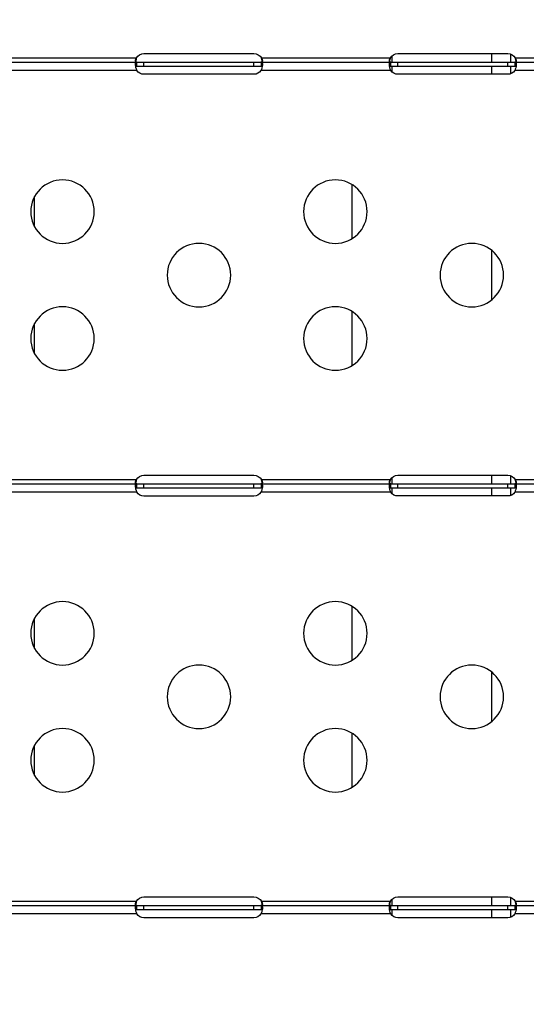
# Model space of a CAD drawing. Units: millimetres. Extents: x 149025 to 171903, y 771 to 15178.
# Drawn here: x 157013 to 157253, y 9353 to 9818 of the extents above; entities that cross this region are included whole.
import ezdxf

# ---------------------------------------------------------------- set-up
doc = ezdxf.new("R2010")
doc.units = ezdxf.units.MM
doc.styles.get("Standard").update_dxf_attribs({"font": 'arial.ttf'})
doc.dimstyles.new('ISO-25', dxfattribs={"dimtxt": 2.5, "dimasz": 2.5, "dimexe": 1.25, "dimexo": 0.625, "dimtad": 1, "dimtxsty": 'Standard', "dimcen": 2.5, "dimadec": 0, "dimazin": 0, "dimtfac": 1, "dimtmove": 0, "dimatfit": 3, "dimfxl": 1, "dimarcsym": 0})

# ---------------------------------------------------------------- blocks, each defined once
blk = doc.blocks.new('*D4')
at = {"color": 0, "lineweight": -2, "transparency": 16777216}
for p, q in [((149515.08, 14707.83), (149515.08, 14789.08)), ((149695.08, 14787.83), (159528.54, 14787.83)), ((159708.54, 14707.83), (159708.54, 14789.08))]:
    blk.add_line(p, q, dxfattribs=at)
at = {"color": 0, "transparency": 16777216}
for points in [[(149695.08, 14817.83), (149695.08, 14757.83), (149515.08, 14787.83)], [(159528.54, 14817.83), (159528.54, 14757.83), (159708.54, 14787.83)]]:
    blk.add_solid(points, dxfattribs=at)
at = {"layer": 'Defpoints', "color": 0, "transparency": 16777216}
for p in [(159708.54, 14787.83), (159708.54, 9190.45), (149515.08, 9121.09)]:
    blk.add_point(p, dxfattribs=at)
at = {"color": 0, "transparency": 16777216, "insert": (154611.81, 14981), "char_height": 300, "attachment_point": 5}
blk.add_mtext('1020', dxfattribs=at)

msp = doc.modelspace()

# ---------------------------------------------------------------- linework, layer by layer
at = {"extrusion": (0, 1, -2.22045e-16)}
for p, q in [((157072.243, 9802.183), (157124.243, 9802.183)), ((157192.243, 9802.186), (157244.243, 9802.186)), ((157007.755, 9800.102), (157068.734, 9800.102)), ((157007.755, 9798.102), (157068.734, 9798.102)), ((157068.734, 9798.102), (157068.734, 9796.752)), ((157068.734, 9798.102), (157072.243, 9798.102)), ((157068.734, 9796.752), (157068.734, 9796.102)), ((157072.243, 9796.102), (157068.734, 9796.102)), ((157072.243, 9798.102), (157124.243, 9798.102)), ((157072.243, 9796.102), (157072.243, 9798.102)), ((157124.243, 9796.102), (157072.243, 9796.102)), ((157124.243, 9796.102), (157124.243, 9798.102)), ((157124.243, 9798.102), (157127.753, 9798.102)), ((157127.753, 9796.102), (157124.243, 9796.102)), ((157127.753, 9800.102), (157188.732, 9800.102)), ((157127.753, 9796.752), (157127.753, 9798.102)), ((157127.753, 9798.102), (157188.732, 9798.102)), ((157127.753, 9796.102), (157127.753, 9796.752)), ((157188.732, 9798.102), (157188.732, 9796.752)), ((157188.732, 9798.102), (157192.243, 9798.102)), ((157188.732, 9796.752), (157188.732, 9796.102)), ((157192.243, 9796.102), (157188.732, 9796.102)), ((157192.243, 9798.102), (157244.243, 9798.102)), ((157192.243, 9796.102), (157192.243, 9798.102)), ((157244.243, 9796.102), (157192.243, 9796.102)), ((157244.243, 9796.102), (157244.243, 9798.102)), ((157244.243, 9798.102), (157247.755, 9798.102)), ((157247.755, 9796.102), (157244.243, 9796.102)), ((157247.755, 9800.102), (157308.827, 9800.102)), ((157247.755, 9798.102), (157308.827, 9798.102)), ((157247.755, 9796.752), (157247.755, 9798.102)), ((157247.755, 9796.102), (157247.755, 9796.752)), ((157068.932, 9794.102), (157007.552, 9794.102)), ((157124.243, 9792.346), (157072.243, 9792.346)), ((157188.934, 9794.102), (157127.555, 9794.102)), ((157244.243, 9792.349), (157192.243, 9792.349)), ((157308.827, 9794.102), (157247.552, 9794.102)), ((157007.755, 9600.794), (157068.734, 9600.794)), ((157072.243, 9602.876), (157124.243, 9602.876)), ((157127.753, 9600.794), (157188.732, 9600.794)), ((157192.243, 9602.879), (157244.243, 9602.879)), ((157247.755, 9600.794), (157308.827, 9600.794)), ((157007.755, 9598.794), (157068.734, 9598.794)), ((157068.734, 9598.794), (157068.734, 9597.444)), ((157068.734, 9598.794), (157072.243, 9598.794)), ((157068.734, 9597.444), (157068.734, 9596.794)), ((157072.243, 9596.794), (157068.734, 9596.794)), ((157072.243, 9598.794), (157124.243, 9598.794)), ((157072.243, 9596.794), (157072.243, 9598.794)), ((157124.243, 9596.794), (157072.243, 9596.794)), ((157124.243, 9596.794), (157124.243, 9598.794)), ((157124.243, 9598.794), (157127.753, 9598.794)), ((157127.753, 9596.794), (157124.243, 9596.794)), ((157127.753, 9597.444), (157127.753, 9598.794)), ((157127.753, 9598.794), (157188.732, 9598.794)), ((157127.753, 9596.794), (157127.753, 9597.444)), ((157188.732, 9598.794), (157188.732, 9597.444)), ((157188.732, 9598.794), (157192.243, 9598.794)), ((157188.732, 9597.444), (157188.732, 9596.794)), ((157192.243, 9596.794), (157188.732, 9596.794)), ((157192.243, 9598.794), (157244.243, 9598.794)), ((157192.243, 9596.794), (157192.243, 9598.794)), ((157244.243, 9596.794), (157192.243, 9596.794)), ((157244.243, 9596.794), (157244.243, 9598.794)), ((157244.243, 9598.794), (157247.755, 9598.794)), ((157247.755, 9596.794), (157244.243, 9596.794)), ((157247.755, 9598.794), (157308.827, 9598.794)), ((157247.755, 9597.444), (157247.755, 9598.794)), ((157247.755, 9596.794), (157247.755, 9597.444)), ((157068.932, 9594.794), (157007.552, 9594.794)), ((157124.243, 9593.038), (157072.243, 9593.038)), ((157188.934, 9594.794), (157127.555, 9594.794)), ((157244.243, 9593.042), (157192.243, 9593.042)), ((157308.827, 9594.794), (157247.552, 9594.794)), ((157007.755, 9401.487), (157068.734, 9401.487)), ((157072.243, 9403.568), (157124.243, 9403.568)), ((157127.753, 9401.487), (157188.732, 9401.487)), ((157192.243, 9403.572), (157244.243, 9403.572)), ((157247.755, 9401.487), (157308.827, 9401.487)), ((157007.755, 9399.487), (157068.734, 9399.487)), ((157068.734, 9399.487), (157068.734, 9398.137)), ((157068.734, 9399.487), (157072.243, 9399.487)), ((157068.734, 9398.137), (157068.734, 9397.487)), ((157072.243, 9397.487), (157068.734, 9397.487)), ((157072.243, 9399.487), (157124.243, 9399.487)), ((157072.243, 9397.487), (157072.243, 9399.487)), ((157124.243, 9397.487), (157072.243, 9397.487)), ((157124.243, 9397.487), (157124.243, 9399.487)), ((157124.243, 9399.487), (157127.753, 9399.487)), ((157127.753, 9397.487), (157124.243, 9397.487)), ((157127.753, 9398.137), (157127.753, 9399.487)), ((157127.753, 9399.487), (157188.732, 9399.487)), ((157127.753, 9397.487), (157127.753, 9398.137)), ((157188.732, 9399.487), (157188.732, 9398.137)), ((157188.732, 9399.487), (157192.243, 9399.487)), ((157188.732, 9398.137), (157188.732, 9397.487)), ((157192.243, 9397.487), (157188.732, 9397.487)), ((157192.243, 9399.487), (157244.243, 9399.487)), ((157192.243, 9397.487), (157192.243, 9399.487)), ((157244.243, 9397.487), (157192.243, 9397.487)), ((157244.243, 9397.487), (157244.243, 9399.487)), ((157244.243, 9399.487), (157247.755, 9399.487)), ((157247.755, 9397.487), (157244.243, 9397.487)), ((157247.755, 9399.487), (157308.827, 9399.487)), ((157247.755, 9398.137), (157247.755, 9399.487)), ((157247.755, 9397.487), (157247.755, 9398.137)), ((157068.932, 9395.487), (157007.552, 9395.487)), ((157124.243, 9393.731), (157072.243, 9393.731)), ((157188.934, 9395.487), (157127.555, 9395.487)), ((157244.243, 9393.734), (157192.243, 9393.734)), ((157308.827, 9395.487), (157247.552, 9395.487))]:
    msp.add_line(p, q, dxfattribs=at)
at = {"extrusion": (0, -2.22045e-16, -1)}
for centre in [(-157033.743, 9727.448), (-157162.743, 9727.448), (-157098.243, 9697.448), (-157227.243, 9697.448), (-157033.743, 9667.448), (-157162.743, 9667.448), (-157033.743, 9528.141), (-157162.743, 9528.141), (-157098.243, 9498.141), (-157227.243, 9498.141), (-157033.743, 9468.141), (-157162.743, 9468.141)]:
    msp.add_circle(centre, 15, dxfattribs=at)
for centre, start, end in [((-157072.243, 9798.183), 28.66636, 90), ((-157124.243, 9798.183), 90, 151.33364), ((-157192.243, 9798.186), 28.61112, 90), ((-157244.243, 9798.186), 90, 151.38888), ((-157072.243, 9796.346), 270, 325.87886), ((-157124.243, 9796.346), 214.12114, 270), ((-157192.243, 9796.349), 270, 325.82028), ((-157244.243, 9796.349), 214.17972, 270), ((-157072.243, 9598.876), 28.66636, 90), ((-157124.243, 9598.876), 90, 151.33364), ((-157192.243, 9598.879), 28.61112, 90), ((-157244.243, 9598.879), 90, 151.38888), ((-157072.243, 9597.038), 270, 325.87886), ((-157124.243, 9597.038), 214.12114, 270), ((-157192.243, 9597.042), 270, 325.82028), ((-157244.243, 9597.042), 214.17972, 270), ((-157072.243, 9399.568), 28.66636, 90), ((-157124.243, 9399.568), 90, 151.33364), ((-157192.243, 9399.572), 28.61112, 90), ((-157244.243, 9399.572), 90, 151.38888), ((-157072.243, 9397.731), 270, 325.87886), ((-157124.243, 9397.731), 214.12114, 270), ((-157192.243, 9397.734), 270, 325.82028), ((-157244.243, 9397.734), 214.17972, 270)]:
    msp.add_arc(centre, 4, start, end, dxfattribs=at)
for points in [[(157189.561, 9798.102), (157189.561, 9799.123), (157189.561, 9800.141), (157189.561, 9801.154)], [(157236.561, 9802.186), (157236.561, 9800.833), (157236.561, 9799.472), (157236.561, 9798.102)], [(157245.561, 9801.963), (157245.561, 9800.684), (157245.561, 9799.397), (157245.561, 9798.102)], [(157189.561, 9793.382), (157189.561, 9794.291), (157189.561, 9795.198), (157189.561, 9796.102)], [(157236.561, 9796.102), (157236.561, 9794.858), (157236.561, 9793.607), (157236.561, 9792.349)], [(157170.561, 9740.25), (157170.561, 9731.968), (157170.561, 9723.433), (157170.561, 9714.646)], [(157020.561, 9720.291), (157020.561, 9725.141), (157020.561, 9729.912), (157020.561, 9734.605)], [(157236.561, 9709.203), (157236.561, 9701.541), (157236.561, 9693.704), (157236.561, 9685.693)], [(157170.561, 9680.25), (157170.561, 9671.913), (157170.561, 9663.379), (157170.561, 9654.646)], [(157020.561, 9660.291), (157020.561, 9665.124), (157020.561, 9669.896), (157020.561, 9674.605)], [(157189.561, 9598.794), (157189.561, 9599.814), (157189.561, 9600.831), (157189.561, 9601.846)], [(157236.561, 9602.879), (157236.561, 9601.52), (157236.561, 9600.159), (157236.561, 9598.794)], [(157245.561, 9602.656), (157245.561, 9601.371), (157245.561, 9600.085), (157245.561, 9598.794)], [(157189.561, 9594.074), (157189.561, 9594.983), (157189.561, 9595.889), (157189.561, 9596.794)], [(157236.561, 9596.794), (157236.561, 9595.546), (157236.561, 9594.295), (157236.561, 9593.042)], [(157245.561, 9596.794), (157245.561, 9595.62), (157245.561, 9594.444), (157245.561, 9593.265)], [(157170.561, 9540.942), (157170.561, 9532.538), (157170.561, 9524.002), (157170.561, 9515.339)], [(157236.561, 9509.896), (157236.561, 9502.147), (157236.561, 9494.31), (157236.561, 9486.386)], [(157170.561, 9480.942), (157170.561, 9472.513), (157170.561, 9463.975), (157170.561, 9455.339)], [(157020.561, 9460.984), (157020.561, 9465.785), (157020.561, 9470.555), (157020.561, 9475.298)], [(157189.561, 9399.487), (157189.561, 9400.505), (157189.561, 9401.522), (157189.561, 9402.539)], [(157236.561, 9403.572), (157236.561, 9402.211), (157236.561, 9400.85), (157236.561, 9399.487)], [(157245.561, 9403.348), (157245.561, 9402.062), (157245.561, 9400.775), (157245.561, 9399.487)], [(157189.561, 9394.767), (157189.561, 9395.674), (157189.561, 9396.581), (157189.561, 9397.487)], [(157236.561, 9397.487), (157236.561, 9396.236), (157236.561, 9394.986), (157236.561, 9393.734)], [(157245.561, 9397.487), (157245.561, 9396.311), (157245.561, 9395.135), (157245.561, 9393.957)]]:
    msp.add_open_spline(points, degree=3)
for points, knots in [([(157068.932, 9794.102), (157068.856, 9794.271), (157068.755, 9794.515), (157068.502, 9795.277), (157068.394, 9795.736), (157068.261, 9796.567), (157068.235, 9796.932), (157068.257, 9797.529), (157068.304, 9797.755), (157068.431, 9797.969), (157068.479, 9798.019), (157068.593, 9798.086), (157068.658, 9798.102), (157068.734, 9798.102)], [0, 0, 0, 0, 0.05558969, 0.05558969, 0.14250094, 0.14250094, 0.22674078, 0.22674078, 0.31026561, 0.31026561, 0.34858124, 0.34858124, 0.38706896, 0.38706896, 0.38706896, 0.38706896]), ([(157068.932, 9798.102), (157068.862, 9798.102), (157068.77, 9798.106), (157068.543, 9798.161), (157068.436, 9798.225), (157068.297, 9798.421), (157068.258, 9798.541), (157068.236, 9798.825), (157068.251, 9798.984), (157068.325, 9799.306), (157068.379, 9799.463), (157068.488, 9799.7), (157068.53, 9799.781), (157068.625, 9799.943), (157068.677, 9800.023), (157068.734, 9800.102)], [0, 0, 0, 0, 0.03128371, 0.03128371, 0.07598752, 0.07598752, 0.11465673, 0.11465673, 0.15160128, 0.15160128, 0.18449716, 0.18449716, 0.20170659, 0.20170659, 0.21976283, 0.21976283, 0.21976283, 0.21976283]), ([(157068.734, 9800.102), (157068.674, 9799.937), (157068.591, 9799.69), (157068.425, 9799.052), (157068.36, 9798.722), (157068.316, 9798.407)], [0, 0, 0, 0, 0.05261386, 0.05261386, 0.11070502, 0.11070502, 0.11070502, 0.11070502]), ([(157068.734, 9796.102), (157068.681, 9796.102), (157068.607, 9796.098), (157068.463, 9796.056), (157068.405, 9796.021), (157068.359, 9795.971)], [0, 0, 0, 0, 0.026986333, 0.026986333, 0.052765625, 0.052765625, 0.052765625, 0.052765625]), ([(157127.753, 9800.102), (157127.806, 9800.029), (157127.879, 9799.92), (157128.058, 9799.59), (157128.137, 9799.389), (157128.231, 9799.02), (157128.249, 9798.855), (157128.234, 9798.568), (157128.2, 9798.449), (157128.087, 9798.268), (157128.012, 9798.205), (157127.869, 9798.143), (157127.815, 9798.127), (157127.693, 9798.106), (157127.627, 9798.102), (157127.555, 9798.102)], [0, 0, 0, 0, 0.02698633, 0.02698633, 0.06561437, 0.06561437, 0.10055284, 0.10055284, 0.13496636, 0.13496636, 0.16762282, 0.16762282, 0.18497596, 0.18497596, 0.20337968, 0.20337968, 0.20337968, 0.20337968]), ([(157127.753, 9798.102), (157127.812, 9798.102), (157127.895, 9798.092), (157128.096, 9797.952), (157128.174, 9797.783), (157128.252, 9797.285), (157128.253, 9796.967), (157128.18, 9796.22), (157128.106, 9795.799), (157127.937, 9795.151), (157127.875, 9794.941), (157127.712, 9794.469), (157127.622, 9794.254), (157127.555, 9794.102)], [0, 0, 0, 0, 0.05261386, 0.05261386, 0.13366833, 0.13366833, 0.2127889, 0.2127889, 0.29198433, 0.29198433, 0.32909394, 0.32909394, 0.37540444, 0.37540444, 0.37540444, 0.37540444]), ([(157128.17, 9798.407), (157128.15, 9798.553), (157128.125, 9798.702), (157128.055, 9799.058), (157128.007, 9799.266), (157127.894, 9799.685), (157127.829, 9799.891), (157127.753, 9800.102)], [0.28185513, 0.28185513, 0.28185513, 0.28185513, 0.31026561, 0.31026561, 0.34858124, 0.34858124, 0.38706896, 0.38706896, 0.38706896, 0.38706896]), ([(157128.128, 9795.971), (157128.101, 9796), (157128.07, 9796.024), (157127.998, 9796.063), (157127.956, 9796.077), (157127.862, 9796.097), (157127.81, 9796.102), (157127.753, 9796.102)], [0.168456585, 0.168456585, 0.168456585, 0.168456585, 0.184497163, 0.184497163, 0.201706585, 0.201706585, 0.219762826, 0.219762826, 0.219762826, 0.219762826]), ([(157188.934, 9794.102), (157188.859, 9794.271), (157188.757, 9794.515), (157188.503, 9795.277), (157188.395, 9795.736), (157188.262, 9796.567), (157188.235, 9796.932), (157188.256, 9797.529), (157188.303, 9797.755), (157188.43, 9797.969), (157188.478, 9798.019), (157188.591, 9798.086), (157188.656, 9798.102), (157188.732, 9798.102)], [0, 0, 0, 0, 0.05558495, 0.05558495, 0.14247082, 0.14247082, 0.22668048, 0.22668048, 0.31016743, 0.31016743, 0.34845875, 0.34845875, 0.38692101, 0.38692101, 0.38692101, 0.38692101]), ([(157188.934, 9798.102), (157188.864, 9798.102), (157188.772, 9798.106), (157188.544, 9798.161), (157188.437, 9798.225), (157188.297, 9798.422), (157188.258, 9798.541), (157188.236, 9798.826), (157188.25, 9798.984), (157188.325, 9799.306), (157188.379, 9799.463), (157188.487, 9799.7), (157188.529, 9799.781), (157188.623, 9799.943), (157188.675, 9800.023), (157188.732, 9800.102)], [0, 0, 0, 0, 0.03131227, 0.03131227, 0.07603912, 0.07603912, 0.11470987, 0.11470987, 0.15164451, 0.15164451, 0.18450715, 0.18450715, 0.20169657, 0.20169657, 0.21972999, 0.21972999, 0.21972999, 0.21972999]), ([(157188.732, 9800.102), (157188.672, 9799.937), (157188.59, 9799.69), (157188.424, 9799.052), (157188.36, 9798.723), (157188.316, 9798.409)], [0, 0, 0, 0, 0.05254498, 0.05254498, 0.1103993, 0.1103993, 0.1103993, 0.1103993]), ([(157188.732, 9796.102), (157188.679, 9796.102), (157188.606, 9796.098), (157188.463, 9796.056), (157188.405, 9796.022), (157188.36, 9795.973)], [0, 0, 0, 0, 0.026946206, 0.026946206, 0.052436776, 0.052436776, 0.052436776, 0.052436776]), ([(157245.561, 9796.102), (157245.561, 9795.395), (157245.561, 9794.686), (157245.561, 9793.508), (157245.561, 9793.041), (157245.561, 9792.572)], [55.11174355, 55.11174355, 55.11174355, 55.11174355, 55.62025921, 55.62025921, 55.95391792, 55.95391792, 55.95391792, 55.95391792]), ([(157247.755, 9800.102), (157247.807, 9800.029), (157247.881, 9799.92), (157248.059, 9799.59), (157248.138, 9799.389), (157248.231, 9799.02), (157248.25, 9798.855), (157248.233, 9798.568), (157248.2, 9798.449), (157248.087, 9798.268), (157248.011, 9798.205), (157247.867, 9798.143), (157247.813, 9798.127), (157247.691, 9798.106), (157247.625, 9798.102), (157247.552, 9798.102)], [0, 0, 0, 0, 0.02694621, 0.02694621, 0.06551628, 0.06551628, 0.10041421, 0.10041421, 0.13480285, 0.13480285, 0.16745678, 0.16745678, 0.18481161, 0.18481161, 0.20321944, 0.20321944, 0.20321944, 0.20321944]), ([(157247.755, 9798.102), (157247.814, 9798.102), (157247.897, 9798.092), (157248.097, 9797.952), (157248.175, 9797.783), (157248.252, 9797.285), (157248.253, 9796.967), (157248.179, 9796.22), (157248.105, 9795.8), (157247.936, 9795.151), (157247.873, 9794.941), (157247.71, 9794.469), (157247.62, 9794.254), (157247.552, 9794.102)], [0, 0, 0, 0, 0.05254498, 0.05254498, 0.13345088, 0.13345088, 0.21243271, 0.21243271, 0.29149731, 0.29149731, 0.32855552, 0.32855552, 0.37479801, 0.37479801, 0.37479801, 0.37479801]), ([(157248.171, 9798.409), (157248.151, 9798.554), (157248.126, 9798.702), (157248.057, 9799.058), (157248.009, 9799.266), (157247.895, 9799.685), (157247.83, 9799.891), (157247.755, 9800.102)], [0.28190631, 0.28190631, 0.28190631, 0.28190631, 0.31016743, 0.31016743, 0.34845875, 0.34845875, 0.38692101, 0.38692101, 0.38692101, 0.38692101]), ([(157248.127, 9795.973), (157248.101, 9796.001), (157248.071, 9796.024), (157247.999, 9796.063), (157247.958, 9796.077), (157247.863, 9796.097), (157247.812, 9796.102), (157247.755, 9796.102)], [0.168746144, 0.168746144, 0.168746144, 0.168746144, 0.184507147, 0.184507147, 0.201696568, 0.201696568, 0.219729989, 0.219729989, 0.219729989, 0.219729989]), ([(157068.932, 9598.794), (157068.862, 9598.794), (157068.77, 9598.798), (157068.543, 9598.853), (157068.436, 9598.918), (157068.297, 9599.114), (157068.258, 9599.233), (157068.236, 9599.518), (157068.251, 9599.677), (157068.325, 9599.998), (157068.379, 9600.155), (157068.488, 9600.393), (157068.53, 9600.473), (157068.625, 9600.636), (157068.677, 9600.715), (157068.734, 9600.794)], [0, 0, 0, 0, 0.03128371, 0.03128371, 0.07598752, 0.07598752, 0.11465673, 0.11465673, 0.15160128, 0.15160128, 0.18449716, 0.18449716, 0.20170659, 0.20170659, 0.21976283, 0.21976283, 0.21976283, 0.21976283]), ([(157068.734, 9600.794), (157068.674, 9600.629), (157068.591, 9600.383), (157068.425, 9599.744), (157068.36, 9599.414), (157068.316, 9599.1)], [0, 0, 0, 0, 0.05261387, 0.05261387, 0.11070502, 0.11070502, 0.11070502, 0.11070502]), ([(157127.753, 9600.794), (157127.806, 9600.721), (157127.879, 9600.613), (157128.058, 9600.282), (157128.137, 9600.082), (157128.231, 9599.712), (157128.249, 9599.548), (157128.234, 9599.26), (157128.2, 9599.141), (157128.087, 9598.96), (157128.012, 9598.898), (157127.869, 9598.835), (157127.815, 9598.82), (157127.693, 9598.799), (157127.627, 9598.794), (157127.555, 9598.794)], [0, 0, 0, 0, 0.02698633, 0.02698633, 0.06561437, 0.06561437, 0.10055284, 0.10055284, 0.13496636, 0.13496636, 0.16762282, 0.16762282, 0.18497596, 0.18497596, 0.20337968, 0.20337968, 0.20337968, 0.20337968]), ([(157128.17, 9599.1), (157128.15, 9599.245), (157128.125, 9599.394), (157128.055, 9599.751), (157128.007, 9599.959), (157127.894, 9600.377), (157127.829, 9600.584), (157127.753, 9600.794)], [0.28185513, 0.28185513, 0.28185513, 0.28185513, 0.31026561, 0.31026561, 0.34858125, 0.34858125, 0.38706896, 0.38706896, 0.38706896, 0.38706896]), ([(157188.934, 9598.794), (157188.864, 9598.794), (157188.772, 9598.798), (157188.544, 9598.854), (157188.437, 9598.918), (157188.297, 9599.114), (157188.258, 9599.233), (157188.236, 9599.518), (157188.25, 9599.677), (157188.325, 9599.999), (157188.379, 9600.155), (157188.487, 9600.393), (157188.529, 9600.473), (157188.623, 9600.636), (157188.675, 9600.716), (157188.732, 9600.794)], [0, 0, 0, 0, 0.03131227, 0.03131227, 0.07603912, 0.07603912, 0.11470987, 0.11470987, 0.15164451, 0.15164451, 0.18450715, 0.18450715, 0.20169657, 0.20169657, 0.21972999, 0.21972999, 0.21972999, 0.21972999]), ([(157188.732, 9600.794), (157188.672, 9600.63), (157188.59, 9600.383), (157188.424, 9599.745), (157188.36, 9599.416), (157188.316, 9599.102)], [0, 0, 0, 0, 0.05254498, 0.05254498, 0.1103993, 0.1103993, 0.1103993, 0.1103993]), ([(157247.755, 9600.794), (157247.807, 9600.721), (157247.881, 9600.613), (157248.059, 9600.282), (157248.138, 9600.082), (157248.231, 9599.712), (157248.25, 9599.548), (157248.233, 9599.26), (157248.2, 9599.142), (157248.087, 9598.961), (157248.011, 9598.898), (157247.867, 9598.835), (157247.813, 9598.82), (157247.691, 9598.799), (157247.625, 9598.794), (157247.552, 9598.794)], [0, 0, 0, 0, 0.02694621, 0.02694621, 0.06551628, 0.06551628, 0.10041421, 0.10041421, 0.13480285, 0.13480285, 0.16745678, 0.16745678, 0.18481161, 0.18481161, 0.20321944, 0.20321944, 0.20321944, 0.20321944]), ([(157248.171, 9599.102), (157248.151, 9599.247), (157248.126, 9599.395), (157248.057, 9599.751), (157248.009, 9599.959), (157247.895, 9600.377), (157247.83, 9600.584), (157247.755, 9600.794)], [0.28190631, 0.28190631, 0.28190631, 0.28190631, 0.31016743, 0.31016743, 0.34845875, 0.34845875, 0.38692101, 0.38692101, 0.38692101, 0.38692101]), ([(157068.932, 9594.794), (157068.856, 9594.964), (157068.755, 9595.208), (157068.502, 9595.97), (157068.394, 9596.428), (157068.261, 9597.26), (157068.235, 9597.625), (157068.257, 9598.222), (157068.304, 9598.448), (157068.431, 9598.662), (157068.479, 9598.712), (157068.593, 9598.778), (157068.658, 9598.794), (157068.734, 9598.794)], [0, 0, 0, 0, 0.05558969, 0.05558969, 0.14250094, 0.14250094, 0.22674078, 0.22674078, 0.31026561, 0.31026561, 0.34858124, 0.34858124, 0.38706896, 0.38706896, 0.38706896, 0.38706896]), ([(157068.734, 9596.794), (157068.681, 9596.794), (157068.607, 9596.791), (157068.463, 9596.748), (157068.405, 9596.714), (157068.359, 9596.664)], [0, 0, 0, 0, 0.026986333, 0.026986333, 0.052765625, 0.052765625, 0.052765625, 0.052765625]), ([(157127.753, 9598.794), (157127.812, 9598.794), (157127.895, 9598.785), (157128.096, 9598.645), (157128.174, 9598.475), (157128.252, 9597.978), (157128.253, 9597.66), (157128.18, 9596.913), (157128.106, 9596.492), (157127.937, 9595.843), (157127.875, 9595.633), (157127.712, 9595.161), (157127.622, 9594.946), (157127.555, 9594.794)], [0, 0, 0, 0, 0.05261387, 0.05261387, 0.13366833, 0.13366833, 0.2127889, 0.2127889, 0.29198433, 0.29198433, 0.32909394, 0.32909394, 0.37540444, 0.37540444, 0.37540444, 0.37540444]), ([(157128.128, 9596.664), (157128.101, 9596.692), (157128.07, 9596.716), (157127.998, 9596.755), (157127.956, 9596.77), (157127.862, 9596.79), (157127.81, 9596.794), (157127.753, 9596.794)], [0.168456585, 0.168456585, 0.168456585, 0.168456585, 0.184497164, 0.184497164, 0.201706586, 0.201706586, 0.219762826, 0.219762826, 0.219762826, 0.219762826]), ([(157188.934, 9594.794), (157188.859, 9594.964), (157188.757, 9595.208), (157188.503, 9595.969), (157188.395, 9596.428), (157188.262, 9597.26), (157188.235, 9597.625), (157188.256, 9598.222), (157188.303, 9598.448), (157188.43, 9598.662), (157188.478, 9598.712), (157188.591, 9598.778), (157188.656, 9598.794), (157188.732, 9598.794)], [0, 0, 0, 0, 0.05558495, 0.05558495, 0.14247082, 0.14247082, 0.22668048, 0.22668048, 0.31016743, 0.31016743, 0.34845875, 0.34845875, 0.38692101, 0.38692101, 0.38692101, 0.38692101]), ([(157188.732, 9596.794), (157188.679, 9596.794), (157188.606, 9596.791), (157188.463, 9596.748), (157188.405, 9596.714), (157188.36, 9596.665)], [0, 0, 0, 0, 0.026946206, 0.026946206, 0.052436775, 0.052436775, 0.052436775, 0.052436775]), ([(157247.755, 9598.794), (157247.814, 9598.794), (157247.897, 9598.785), (157248.097, 9598.645), (157248.175, 9598.475), (157248.252, 9597.978), (157248.253, 9597.66), (157248.179, 9596.913), (157248.105, 9596.492), (157247.936, 9595.843), (157247.873, 9595.633), (157247.71, 9595.161), (157247.62, 9594.946), (157247.552, 9594.794)], [0, 0, 0, 0, 0.05254498, 0.05254498, 0.13345088, 0.13345088, 0.21243271, 0.21243271, 0.29149731, 0.29149731, 0.32855552, 0.32855552, 0.37479801, 0.37479801, 0.37479801, 0.37479801]), ([(157248.127, 9596.665), (157248.101, 9596.693), (157248.071, 9596.717), (157247.999, 9596.755), (157247.958, 9596.77), (157247.863, 9596.79), (157247.812, 9596.794), (157247.755, 9596.794)], [0.168746145, 0.168746145, 0.168746145, 0.168746145, 0.184507147, 0.184507147, 0.201696568, 0.201696568, 0.219729989, 0.219729989, 0.219729989, 0.219729989]), ([(157020.561, 9520.984), (157020.561, 9522.293), (157020.561, 9523.599), (157020.561, 9528.389), (157020.561, 9531.854), (157020.561, 9535.298)], [-103.5719705, -103.5719705, -103.5719705, -103.5719705, -103.00048, -103.00048, -101.4712182, -101.4712182, -101.4712182, -101.4712182]), ([(157068.932, 9399.487), (157068.862, 9399.487), (157068.77, 9399.491), (157068.543, 9399.546), (157068.436, 9399.61), (157068.297, 9399.807), (157068.258, 9399.926), (157068.236, 9400.211), (157068.251, 9400.369), (157068.325, 9400.691), (157068.379, 9400.848), (157068.488, 9401.085), (157068.53, 9401.166), (157068.625, 9401.329), (157068.677, 9401.408), (157068.734, 9401.487)], [0, 0, 0, 0, 0.03128371, 0.03128371, 0.07598752, 0.07598752, 0.11465673, 0.11465673, 0.15160128, 0.15160128, 0.18449716, 0.18449716, 0.20170659, 0.20170659, 0.21976283, 0.21976283, 0.21976283, 0.21976283]), ([(157068.734, 9401.487), (157068.674, 9401.322), (157068.591, 9401.075), (157068.425, 9400.437), (157068.36, 9400.107), (157068.316, 9399.793)], [0, 0, 0, 0, 0.05261387, 0.05261387, 0.11070502, 0.11070502, 0.11070502, 0.11070502]), ([(157127.753, 9401.487), (157127.806, 9401.414), (157127.879, 9401.306), (157128.058, 9400.975), (157128.137, 9400.774), (157128.231, 9400.405), (157128.249, 9400.24), (157128.234, 9399.953), (157128.2, 9399.834), (157128.087, 9399.653), (157128.012, 9399.591), (157127.869, 9399.528), (157127.815, 9399.513), (157127.693, 9399.492), (157127.627, 9399.487), (157127.555, 9399.487)], [0, 0, 0, 0, 0.02698633, 0.02698633, 0.06561437, 0.06561437, 0.10055284, 0.10055284, 0.13496636, 0.13496636, 0.16762282, 0.16762282, 0.18497596, 0.18497596, 0.20337968, 0.20337968, 0.20337968, 0.20337968]), ([(157128.17, 9399.793), (157128.15, 9399.938), (157128.125, 9400.087), (157128.055, 9400.443), (157128.007, 9400.651), (157127.894, 9401.07), (157127.829, 9401.276), (157127.753, 9401.487)], [0.28185513, 0.28185513, 0.28185513, 0.28185513, 0.31026561, 0.31026561, 0.34858125, 0.34858125, 0.38706896, 0.38706896, 0.38706896, 0.38706896]), ([(157188.934, 9399.487), (157188.864, 9399.487), (157188.772, 9399.491), (157188.544, 9399.546), (157188.437, 9399.61), (157188.297, 9399.807), (157188.258, 9399.926), (157188.236, 9400.211), (157188.25, 9400.369), (157188.325, 9400.691), (157188.379, 9400.848), (157188.487, 9401.086), (157188.529, 9401.166), (157188.623, 9401.329), (157188.675, 9401.408), (157188.732, 9401.487)], [0, 0, 0, 0, 0.03131227, 0.03131227, 0.07603912, 0.07603912, 0.11470987, 0.11470987, 0.15164451, 0.15164451, 0.18450715, 0.18450715, 0.20169657, 0.20169657, 0.21972999, 0.21972999, 0.21972999, 0.21972999]), ([(157188.732, 9401.487), (157188.672, 9401.322), (157188.59, 9401.075), (157188.424, 9400.438), (157188.36, 9400.108), (157188.316, 9399.795)], [0, 0, 0, 0, 0.05254498, 0.05254498, 0.1103993, 0.1103993, 0.1103993, 0.1103993]), ([(157247.755, 9401.487), (157247.807, 9401.414), (157247.881, 9401.306), (157248.059, 9400.975), (157248.138, 9400.775), (157248.231, 9400.405), (157248.25, 9400.241), (157248.233, 9399.953), (157248.2, 9399.834), (157248.087, 9399.653), (157248.011, 9399.591), (157247.867, 9399.528), (157247.813, 9399.513), (157247.691, 9399.492), (157247.625, 9399.487), (157247.552, 9399.487)], [0, 0, 0, 0, 0.02694621, 0.02694621, 0.06551628, 0.06551628, 0.10041421, 0.10041421, 0.13480285, 0.13480285, 0.16745678, 0.16745678, 0.18481161, 0.18481161, 0.20321944, 0.20321944, 0.20321944, 0.20321944]), ([(157248.171, 9399.795), (157248.151, 9399.939), (157248.126, 9400.087), (157248.057, 9400.443), (157248.009, 9400.651), (157247.895, 9401.07), (157247.83, 9401.276), (157247.755, 9401.487)], [0.28190631, 0.28190631, 0.28190631, 0.28190631, 0.31016743, 0.31016743, 0.34845875, 0.34845875, 0.38692101, 0.38692101, 0.38692101, 0.38692101]), ([(157068.932, 9395.487), (157068.856, 9395.656), (157068.755, 9395.9), (157068.502, 9396.662), (157068.394, 9397.121), (157068.261, 9397.952), (157068.235, 9398.318), (157068.257, 9398.914), (157068.304, 9399.141), (157068.431, 9399.354), (157068.479, 9399.404), (157068.593, 9399.471), (157068.658, 9399.487), (157068.734, 9399.487)], [0, 0, 0, 0, 0.05558969, 0.05558969, 0.14250094, 0.14250094, 0.22674078, 0.22674078, 0.31026561, 0.31026561, 0.34858125, 0.34858125, 0.38706896, 0.38706896, 0.38706896, 0.38706896]), ([(157068.734, 9397.487), (157068.681, 9397.487), (157068.607, 9397.484), (157068.463, 9397.441), (157068.405, 9397.406), (157068.359, 9397.356)], [0, 0, 0, 0, 0.026986333, 0.026986333, 0.052765624, 0.052765624, 0.052765624, 0.052765624]), ([(157127.753, 9399.487), (157127.812, 9399.487), (157127.895, 9399.478), (157128.096, 9399.338), (157128.174, 9399.168), (157128.252, 9398.67), (157128.253, 9398.352), (157128.18, 9397.605), (157128.106, 9397.185), (157127.937, 9396.536), (157127.875, 9396.326), (157127.712, 9395.854), (157127.622, 9395.639), (157127.555, 9395.487)], [0, 0, 0, 0, 0.05261387, 0.05261387, 0.13366833, 0.13366833, 0.2127889, 0.2127889, 0.29198433, 0.29198433, 0.32909394, 0.32909394, 0.37540444, 0.37540444, 0.37540444, 0.37540444]), ([(157128.128, 9397.356), (157128.101, 9397.385), (157128.07, 9397.409), (157127.998, 9397.448), (157127.956, 9397.463), (157127.862, 9397.482), (157127.81, 9397.487), (157127.753, 9397.487)], [0.168456585, 0.168456585, 0.168456585, 0.168456585, 0.184497164, 0.184497164, 0.201706586, 0.201706586, 0.219762826, 0.219762826, 0.219762826, 0.219762826]), ([(157188.934, 9395.487), (157188.859, 9395.656), (157188.757, 9395.9), (157188.503, 9396.662), (157188.395, 9397.121), (157188.262, 9397.952), (157188.235, 9398.317), (157188.256, 9398.914), (157188.303, 9399.141), (157188.43, 9399.354), (157188.478, 9399.404), (157188.591, 9399.471), (157188.656, 9399.487), (157188.732, 9399.487)], [0, 0, 0, 0, 0.05558495, 0.05558495, 0.14247082, 0.14247082, 0.22668048, 0.22668048, 0.31016743, 0.31016743, 0.34845875, 0.34845875, 0.38692101, 0.38692101, 0.38692101, 0.38692101]), ([(157188.732, 9397.487), (157188.679, 9397.487), (157188.606, 9397.484), (157188.463, 9397.441), (157188.405, 9397.407), (157188.36, 9397.358)], [0, 0, 0, 0, 0.026946206, 0.026946206, 0.052436775, 0.052436775, 0.052436775, 0.052436775]), ([(157247.755, 9399.487), (157247.814, 9399.487), (157247.897, 9399.478), (157248.097, 9399.338), (157248.175, 9399.168), (157248.252, 9398.67), (157248.253, 9398.352), (157248.179, 9397.605), (157248.105, 9397.185), (157247.936, 9396.536), (157247.873, 9396.326), (157247.71, 9395.854), (157247.62, 9395.639), (157247.552, 9395.487)], [0, 0, 0, 0, 0.05254498, 0.05254498, 0.13345088, 0.13345088, 0.21243271, 0.21243271, 0.29149731, 0.29149731, 0.32855552, 0.32855552, 0.37479801, 0.37479801, 0.37479801, 0.37479801]), ([(157248.127, 9397.358), (157248.101, 9397.386), (157248.071, 9397.409), (157247.999, 9397.448), (157247.958, 9397.463), (157247.863, 9397.482), (157247.812, 9397.487), (157247.755, 9397.487)], [0.168746145, 0.168746145, 0.168746145, 0.168746145, 0.184507147, 0.184507147, 0.201696569, 0.201696569, 0.21972999, 0.21972999, 0.21972999, 0.21972999])]:
    msp.add_open_spline(points, degree=3, knots=knots)

# ---------------------------------------------------------------- dimensions: what is measured, and where the dimension line sits
dim = msp.add_linear_dim(base=(159708.541, 14787.831), p1=(149515.083, 9121.085), p2=(159708.541, 9190.453), text='1020', dimstyle='ISO-25', override={"dimtxt": 300, "dimasz": 180, "dimgap": 40, "dimtad": 2, "dimfxl": 80, "dimfxlon": 1})
dim.commit()
dim.dimension.update_dxf_attribs({"geometry": '*D4', "text_midpoint": (154611.812, 14981.003)})

doc.saveas('drawing.dxf')
